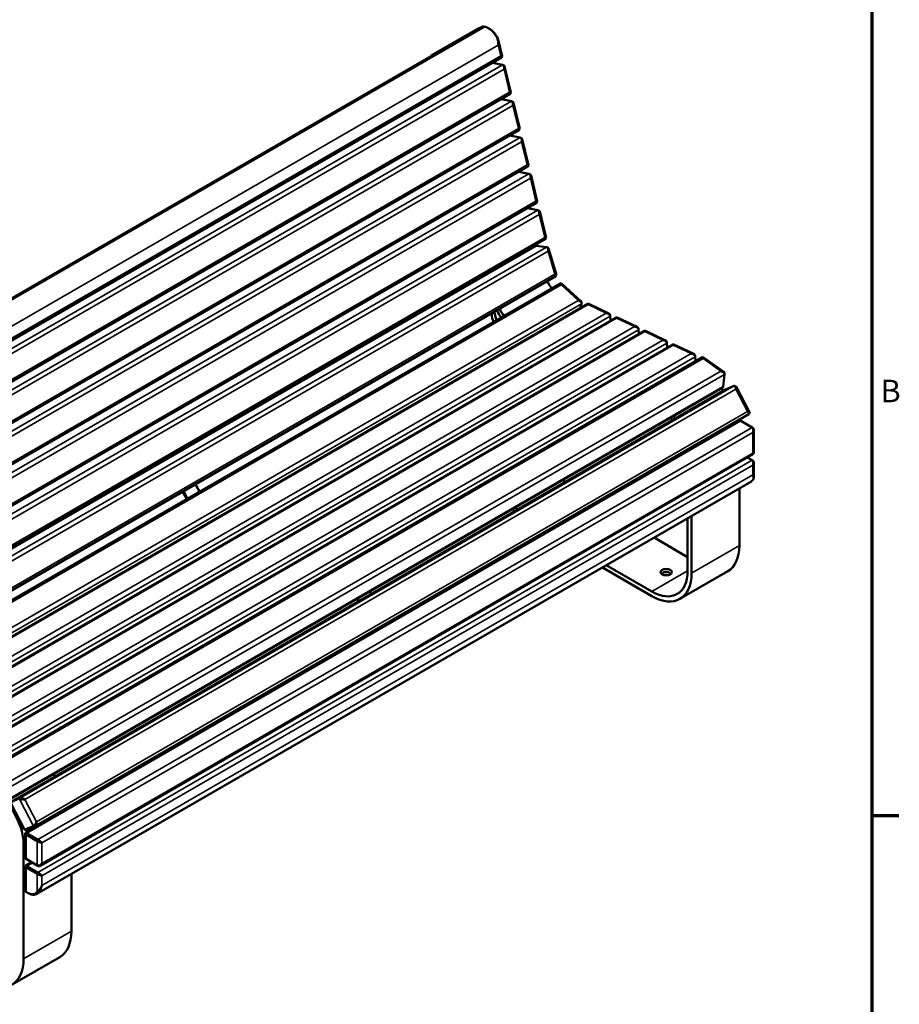
# Model space of a CAD drawing. Units: millimetres. Extents: x 0 to 420, y 0 to 297.
# Drawn here: x 334 to 412, y 57 to 145 of the extents above; entities that cross this region are included whole.
import ezdxf

# ---------------------------------------------------------------- set-up
doc = ezdxf.new("R2010")
doc.units = ezdxf.units.MM
for name, color, linetype, lineweight in [('Rahmen (ISO)', 7, 'Continuous', 70), ('Sichtbar (ISO)', 7, 'Continuous', 50), ('Sichtbar schmal (ISO)', 7, 'Continuous', 35)]:
    doc.layers.add(name, color=color, linetype=linetype, lineweight=lineweight)
doc.styles.add('Notiztext (DIN)', font='isocpeur.ttf')

# ---------------------------------------------------------------- blocks, each defined once
blk = doc.blocks.new('Ränder Vorgaberahmen')
at = {"layer": 'Rahmen (ISO)'}
blk.add_line((410, 74.25), (412.4, 74.25), dxfattribs=at)
at = {"layer": 'Rahmen (ISO)', "flags": 128}
blk.add_lwpolyline([(10, 10), (10, 287), (410, 287), (410, 10), (10, 10)], dxfattribs=at)
at = {"layer": 'Rahmen (ISO)', "insert": (410.773, 110.375), "char_height": 2, "attachment_point": 7, "style": 'Notiztext (DIN)'}
blk.add_mtext('B', dxfattribs=at)
blk = doc.blocks.new('Ränder Vorgaberahmen (2)')
at = {"layer": 'Rahmen (ISO)'}
blk.add_line((410, 74.25), (412.4, 74.25), dxfattribs=at)
at = {"layer": 'Rahmen (ISO)', "flags": 128}
blk.add_lwpolyline([(10, 10), (10, 287), (410, 287), (410, 10), (10, 10)], dxfattribs=at)
at = {"layer": 'Rahmen (ISO)', "insert": (410.773, 110.375), "char_height": 2, "attachment_point": 7, "style": 'Notiztext (DIN)'}
blk.add_mtext('B', dxfattribs=at)

msp = doc.modelspace()

# ---------------------------------------------------------------- linework, layer by layer
at = {"layer": 'Sichtbar (ISO)'}
for p, q in [((375.347, 144.391), (311.88, 107.748)), ((370.808, 141.817), (375.051, 144.267)), ((375.051, 144.267), (375.111, 144.255)), ((375.447, 144.411), (375.581, 144.383)), ((375.909, 144.254), (375.98, 144.213)), ((376.605, 143.552), (376.629, 143.558)), ((376.767, 143.265), (377.13, 141.766)), ((377.08, 141.65), (313.613, 105.007)), ((370.869, 141.805), (370.808, 141.817)), ((370.808, 141.817), (370.818, 141.776)), ((376.261, 141.177), (377.17, 140.993)), ((377.13, 141.766), (377.091, 141.663)), ((377.202, 140.981), (377.294, 140.933)), ((377.351, 140.853), (377.911, 138.539)), ((377.861, 138.423), (314.394, 101.78)), ((377.911, 138.539), (377.873, 138.436)), ((377.042, 137.95), (377.951, 137.766)), ((377.984, 137.754), (378.075, 137.705)), ((378.132, 137.626), (378.692, 135.312)), ((378.642, 135.196), (315.175, 98.553)), ((378.692, 135.312), (378.654, 135.208)), ((377.823, 134.723), (378.732, 134.539)), ((378.765, 134.527), (378.856, 134.478)), ((378.913, 134.399), (379.473, 132.085)), ((379.424, 131.968), (315.956, 95.326)), ((378.604, 131.496), (379.513, 131.312)), ((379.473, 132.085), (379.435, 131.981)), ((379.546, 131.3), (379.637, 131.251)), ((379.694, 131.171), (380.255, 128.858)), ((380.205, 128.741), (316.737, 92.098)), ((380.255, 128.857), (380.216, 128.754)), ((379.386, 128.268), (380.294, 128.085)), ((380.327, 128.073), (380.418, 128.024)), ((380.476, 127.944), (381.036, 125.63)), ((380.986, 125.514), (317.519, 88.871)), ((381.036, 125.63), (380.997, 125.527)), ((380.077, 124.871), (316.6, 88.223)), ((380.042, 124.969), (380.067, 124.866)), ((380.157, 124.891), (381.072, 124.798)), ((381.111, 124.787), (381.206, 124.738)), ((381.256, 124.673), (381.948, 122.336)), ((381.898, 122.211), (318.422, 85.562)), ((375.518, 122.358), (375.543, 122.254)), ((375.824, 122.416), (375.799, 122.52)), ((381.948, 122.335), (381.912, 122.227)), ((382.287, 121.56), (318.824, 84.92)), ((382.301, 121.563), (382.409, 121.547)), ((382.409, 121.547), (384.151, 119.97)), ((384.741, 119.735), (321.344, 83.132)), ((384.189, 119.74), (384.078, 119.352)), ((384.196, 119.872), (384.194, 119.771)), ((384.744, 119.736), (384.827, 119.74)), ((384.834, 119.738), (386.609, 118.893)), ((387.259, 118.535), (323.862, 81.933)), ((376.184, 118.911), (376.254, 118.484)), ((376.254, 118.484), (376.353, 118.134)), ((376.626, 118.292), (376.414, 119.044)), ((386.772, 118.254), (386.738, 118.723)), ((386.738, 118.649), (386.767, 118.251)), ((387.262, 118.536), (387.345, 118.54)), ((387.353, 118.539), (389.127, 117.694)), ((389.777, 117.336), (326.38, 80.733)), ((389.29, 117.054), (389.256, 117.523)), ((389.256, 117.449), (389.285, 117.051)), ((389.781, 117.337), (389.864, 117.341)), ((389.871, 117.339), (391.645, 116.494)), ((392.296, 116.136), (328.899, 79.534)), ((391.774, 116.249), (391.803, 115.852)), ((391.809, 115.855), (391.775, 116.324)), ((392.299, 116.137), (392.382, 116.141)), ((392.389, 116.14), (394.164, 115.295)), ((394.936, 114.993), (331.498, 78.366)), ((394.328, 114.642), (394.293, 115.124)), ((394.293, 115.05), (394.322, 114.638)), ((394.944, 114.995), (395.043, 114.988)), ((395.045, 114.987), (396.833, 113.701)), ((396.905, 113.462), (396.785, 112.398)), ((396.907, 113.57), (396.906, 113.479)), ((396.694, 112.272), (333.256, 75.646)), ((396.987, 112.132), (333.49, 75.472)), ((396.999, 112.138), (397.75, 112.45)), ((397.807, 112.451), (397.916, 112.406)), ((397.938, 112.385), (399.125, 110.104)), ((399.075, 109.932), (335.577, 73.271)), ((399.127, 110.089), (399.105, 109.972)), ((398.169, 109.328), (334.754, 72.715)), ((398.36, 109.337), (399.35, 108.765)), ((399.35, 108.765), (399.421, 108.724)), ((399.509, 108.554), (399.509, 106.486)), ((348.752, 106.904), (348.777, 106.801)), ((399.459, 106.4), (336.044, 69.787)), ((347.632, 106.14), (347.607, 106.243)), ((347.692, 106.292), (347.717, 106.188)), ((398.926, 106.092), (399.35, 105.846)), ((399.508, 106.481), (399.462, 106.403)), ((399.35, 105.846), (399.421, 105.805)), ((399.509, 105.635), (399.509, 104.335)), ((335.754, 67.274), (399.252, 103.935)), ((398.219, 103.339), (398.219, 98.253)), ((385.351, 102.008), (385.421, 101.968)), ((393.623, 100.685), (393.623, 96.008)), ((393.976, 95.803), (393.976, 100.889)), ((380.754, 99.355), (380.825, 99.314)), ((381.178, 99.518), (381.108, 99.559)), ((390.633, 98.959), (393.623, 97.232)), ((386.037, 96.305), (390.441, 93.762)), ((390.441, 94.17), (386.39, 96.509)), ((392.941, 93.515), (397.184, 95.964)), ((333.439, 75.3), (334.626, 73.019)), ((334.252, 75.789), (333.501, 75.478)), ((334.757, 72.953), (334.648, 72.998)), ((335.448, 73.313), (334.697, 73.002)), ((334.705, 72.633), (334.75, 72.711)), ((334.814, 72.954), (335.565, 73.265)), ((335.852, 72.105), (334.862, 72.676)), ((334.704, 72.628), (334.704, 70.56)), ((334.792, 72.554), (335.782, 71.982)), ((334.579, 61.511), (334.579, 71.688)), ((334.754, 69.796), (335.287, 70.104)), ((335.782, 69.818), (334.792, 70.39)), ((334.704, 69.709), (334.704, 67.641)), ((334.705, 69.714), (334.75, 69.792)), ((334.792, 69.635), (335.782, 69.063)), ((335.852, 69.186), (334.862, 69.757)), ((335.852, 69.778), (335.782, 69.818)), ((338.822, 69.046), (338.822, 63.96)), ((334.933, 67.389), (334.792, 67.471)), ((335.913, 67.418), (335.782, 67.454)), ((335.004, 67.348), (334.933, 67.389)), ((333.544, 59.222), (337.787, 61.671))]:
    msp.add_line(p, q, dxfattribs=at)
for centre, major_axis, start_param, end_param in [((384.002, 123.141), (2.75, -4.763), 4.667567, 4.805526), ((379.759, 120.691), (3, -5.196), 4.671304, 4.797745), ((379.759, 120.691), (-2.75, 4.763), 1.525974, 1.663934), ((395.497, 110.002), (1.925, -3.334), 1.860506, 1.933877), ((391.254, 107.553), (1.675, -2.901), 1.905312, 1.991238), ((391.254, 107.553), (-1.925, 3.334), 5.002098, 5.075469), ((395.497, 110.002), (1.925, -3.334), 1.048676, 1.069608), ((391.254, 107.553), (-1.925, 3.334), 4.190269, 4.211201), ((391.254, 107.553), (1.675, -2.901), 0.960446, 0.98582), ((352.713, 105.076), (2.75, -4.763), 4.667567, 4.805526), ((384.148, 106.377), (2.25, -3.897), 4.974922, 5.037035), ((351.652, 104.463), (-2.825, 4.893), 1.527165, 1.661454), ((351.652, 104.463), (2.75, -4.763), 4.667567, 4.805526), ((379.905, 103.928), (-2.25, 3.897), 1.83333, 1.895443), ((379.905, 103.928), (2.5, -4.33), 4.948142, 5.003562), ((394.684, 100.294), (2.5, -4.33), 0, 0.785398), ((390.441, 97.845), (2.25, -3.897), 5.497787, 7.068583), ((390.441, 97.845), (2.5, -4.33), 5.497787, 7.068583), ((391.714, 95.742), (0.325, 0), 5.740156, 9.967807), ((391.714, 95.477), (-0.325, 0), 4.026313, 5.398465), ((364.207, 91.937), (1.925, -3.334), 1.860506, 1.933877), ((363.147, 91.325), (-1.85, 3.204), 5.014206, 5.090918), ((363.147, 91.325), (1.925, -3.334), 1.860506, 1.933877), ((364.207, 91.937), (1.925, -3.334), 1.048676, 1.069608), ((363.147, 91.325), (-1.85, 3.204), 4.166782, 4.188852), ((363.147, 91.325), (1.925, -3.334), 1.048676, 1.069608), ((336.1, 75.709), (1.925, -3.334), 1.860506, 1.933877), ((331.857, 73.26), (-1.925, 3.334), 3.926991, 5.585054), ((336.1, 75.709), (1.925, -3.334), 1.048676, 1.069608), ((335.287, 66.001), (2.5, -4.33), 0, 0.785398), ((331.044, 63.552), (2.5, -4.33), 5.497787, 7.068583)]:
    msp.add_ellipse(centre, major_axis=major_axis, ratio=0.57735, start_param=start_param, end_param=end_param, dxfattribs=at)
msp.add_ellipse((391.714, 95.885), major_axis=(0.5, 0), ratio=0.57735, dxfattribs=at)
for points, knots in [([(375.347, 144.391), (375.353, 144.394), (375.36, 144.398), (375.393, 144.412), (375.421, 144.416), (375.447, 144.411)], [0.5686714, 0.5686714, 0.5686714, 0.5686714, 0.6080601, 0.6080601, 0.7634988, 0.7634988, 0.7634988, 0.7634988]), ([(375.581, 144.383), (375.682, 144.363), (375.788, 144.322), (376.044, 144.179), (376.193, 144.058), (376.43, 143.803), (376.523, 143.682), (376.605, 143.552), (376.605, 143.552), (376.605, 143.552), (376.605, 143.552)], [1.163498, 1.163498, 1.163498, 1.163498, 2.003489, 2.003489, 3.186923, 3.186923, 4.046014, 4.046014, 4.046014, 4.046017, 4.046017, 4.046017, 4.046017]), ([(376.629, 143.558), (376.629, 143.558), (376.629, 143.558), (376.629, 143.558), (376.553, 143.679), (376.466, 143.792), (376.249, 144.025), (376.115, 144.135), (375.98, 144.213)], [-4.046017, -4.046017, -4.046017, -4.046017, -4.046014, -4.046014, -4.046014, -3.186923, -3.186923, -2.04297, -2.04297, -2.04297, -2.04297]), ([(376.605, 143.552), (376.635, 143.505), (376.66, 143.454), (376.707, 143.334), (376.727, 143.264), (376.758, 143.111), (376.769, 143.028), (376.778, 142.877), (376.778, 142.81), (376.776, 142.744)], [4.046017, 4.046017, 4.046017, 4.046017, 4.361225, 4.361225, 4.769864, 4.769864, 5.240469, 5.240469, 5.620808, 5.620808, 5.620808, 5.620808]), ([(376.776, 142.744), (376.787, 142.811), (376.794, 142.879), (376.799, 143.032), (376.795, 143.116), (376.768, 143.271), (376.749, 143.342), (376.696, 143.462), (376.666, 143.512), (376.629, 143.558)], [-5.620808, -5.620808, -5.620808, -5.620808, -5.240469, -5.240469, -4.769864, -4.769864, -4.361225, -4.361225, -4.046017, -4.046017, -4.046017, -4.046017]), ([(377.13, 141.766), (377.13, 141.766), (377.13, 141.766), (377.128, 141.767), (377.11, 141.772), (377.063, 141.783), (377.037, 141.789), (377.006, 141.796)], [-0.4813719, -0.4813719, -0.4813719, -0.4813719, -0.4658454, -0.4658454, -0.2036103, -0.2036103, 0, 0, 0, 0]), ([(377.006, 141.796), (377.031, 141.773), (377.051, 141.751), (377.086, 141.705), (377.096, 141.682), (377.091, 141.659), (377.087, 141.654), (377.08, 141.65)], [0, 0, 0, 0, 0.2036103, 0.2036103, 0.4658454, 0.4658454, 0.5686709, 0.5686709, 0.5686709, 0.5686709]), ([(377.17, 140.993), (377.196, 140.988), (377.22, 140.973), (377.257, 140.934), (377.271, 140.911), (377.301, 140.838), (377.309, 140.783), (377.309, 140.685), (377.305, 140.642), (377.295, 140.6)], [3.5634969, 3.5634969, 3.5634969, 3.5634969, 3.7189593, 3.7189593, 3.8611587, 3.8611587, 4.123386, 4.123386, 4.3269962, 4.3269962, 4.3269962, 4.3269962]), ([(377.295, 140.6), (377.316, 140.636), (377.332, 140.674), (377.356, 140.758), (377.361, 140.805), (377.348, 140.87), (377.339, 140.89), (377.316, 140.917), (377.306, 140.926), (377.294, 140.933)], [-4.3269962, -4.3269962, -4.3269962, -4.3269962, -4.123386, -4.123386, -3.8611587, -3.8611587, -3.7189593, -3.7189593, -3.6313056, -3.6313056, -3.6313056, -3.6313056]), ([(377.911, 138.539), (377.911, 138.539), (377.911, 138.539), (377.909, 138.54), (377.892, 138.545), (377.844, 138.556), (377.818, 138.562), (377.787, 138.569)], [-0.4813719, -0.4813719, -0.4813719, -0.4813719, -0.4658454, -0.4658454, -0.2036103, -0.2036103, 0, 0, 0, 0]), ([(377.787, 138.569), (377.812, 138.546), (377.832, 138.524), (377.867, 138.478), (377.878, 138.455), (377.872, 138.432), (377.868, 138.427), (377.861, 138.423)], [0, 0, 0, 0, 0.2036103, 0.2036103, 0.4658454, 0.4658454, 0.5686709, 0.5686709, 0.5686709, 0.5686709]), ([(377.951, 137.766), (377.977, 137.761), (378.001, 137.746), (378.038, 137.707), (378.052, 137.684), (378.082, 137.61), (378.09, 137.556), (378.09, 137.458), (378.086, 137.415), (378.077, 137.373)], [3.5634969, 3.5634969, 3.5634969, 3.5634969, 3.7189593, 3.7189593, 3.8611587, 3.8611587, 4.123386, 4.123386, 4.3269962, 4.3269962, 4.3269962, 4.3269962]), ([(378.077, 137.373), (378.097, 137.409), (378.113, 137.446), (378.137, 137.531), (378.142, 137.578), (378.129, 137.642), (378.12, 137.663), (378.098, 137.69), (378.087, 137.699), (378.075, 137.705)], [-4.3269962, -4.3269962, -4.3269962, -4.3269962, -4.123386, -4.123386, -3.8611587, -3.8611587, -3.7189593, -3.7189593, -3.6313056, -3.6313056, -3.6313056, -3.6313056]), ([(378.692, 135.312), (378.692, 135.312), (378.692, 135.312), (378.69, 135.313), (378.673, 135.317), (378.625, 135.329), (378.599, 135.335), (378.568, 135.342)], [-0.4813719, -0.4813719, -0.4813719, -0.4813719, -0.4658454, -0.4658454, -0.2036103, -0.2036103, 0, 0, 0, 0]), ([(378.568, 135.342), (378.593, 135.319), (378.614, 135.297), (378.648, 135.251), (378.659, 135.228), (378.653, 135.205), (378.649, 135.199), (378.642, 135.196)], [0, 0, 0, 0, 0.2036103, 0.2036103, 0.4658454, 0.4658454, 0.5686709, 0.5686709, 0.5686709, 0.5686709]), ([(378.732, 134.539), (378.758, 134.534), (378.782, 134.519), (378.819, 134.48), (378.833, 134.456), (378.863, 134.383), (378.871, 134.329), (378.872, 134.231), (378.867, 134.188), (378.858, 134.146)], [3.5634969, 3.5634969, 3.5634969, 3.5634969, 3.7189593, 3.7189593, 3.8611587, 3.8611587, 4.123386, 4.123386, 4.3269962, 4.3269962, 4.3269962, 4.3269962]), ([(378.858, 134.146), (378.878, 134.182), (378.894, 134.219), (378.918, 134.304), (378.923, 134.351), (378.91, 134.415), (378.901, 134.436), (378.879, 134.463), (378.868, 134.472), (378.856, 134.478)], [-4.3269962, -4.3269962, -4.3269962, -4.3269962, -4.123386, -4.123386, -3.8611587, -3.8611587, -3.7189593, -3.7189593, -3.6313056, -3.6313056, -3.6313056, -3.6313056]), ([(379.473, 132.085), (379.473, 132.085), (379.473, 132.085), (379.472, 132.086), (379.454, 132.09), (379.407, 132.102), (379.38, 132.108), (379.349, 132.115)], [-0.4813719, -0.4813719, -0.4813719, -0.4813719, -0.4658454, -0.4658454, -0.2036103, -0.2036103, 0, 0, 0, 0]), ([(379.349, 132.115), (379.374, 132.092), (379.395, 132.07), (379.429, 132.024), (379.44, 132.001), (379.434, 131.978), (379.43, 131.972), (379.424, 131.968)], [0, 0, 0, 0, 0.2036103, 0.2036103, 0.4658454, 0.4658454, 0.5686709, 0.5686709, 0.5686709, 0.5686709]), ([(379.513, 131.312), (379.539, 131.307), (379.563, 131.292), (379.6, 131.253), (379.614, 131.229), (379.644, 131.156), (379.653, 131.102), (379.653, 131.004), (379.648, 130.961), (379.639, 130.919)], [3.5634969, 3.5634969, 3.5634969, 3.5634969, 3.7189593, 3.7189593, 3.8611587, 3.8611587, 4.123386, 4.123386, 4.3269962, 4.3269962, 4.3269962, 4.3269962]), ([(379.639, 130.919), (379.659, 130.955), (379.675, 130.992), (379.699, 131.077), (379.704, 131.124), (379.691, 131.188), (379.682, 131.209), (379.66, 131.236), (379.649, 131.245), (379.637, 131.251)], [-4.3269962, -4.3269962, -4.3269962, -4.3269962, -4.123386, -4.123386, -3.8611587, -3.8611587, -3.7189593, -3.7189593, -3.6313056, -3.6313056, -3.6313056, -3.6313056]), ([(380.255, 128.857), (380.255, 128.858), (380.255, 128.858), (380.253, 128.859), (380.235, 128.863), (380.188, 128.874), (380.161, 128.881), (380.131, 128.888)], [-0.4813719, -0.4813719, -0.4813719, -0.4813719, -0.4658454, -0.4658454, -0.2036103, -0.2036103, 0, 0, 0, 0]), ([(380.131, 128.888), (380.155, 128.865), (380.176, 128.843), (380.21, 128.797), (380.221, 128.774), (380.215, 128.751), (380.211, 128.745), (380.205, 128.741)], [0, 0, 0, 0, 0.2036103, 0.2036103, 0.4658454, 0.4658454, 0.5686709, 0.5686709, 0.5686709, 0.5686709]), ([(380.294, 128.085), (380.32, 128.079), (380.344, 128.065), (380.381, 128.026), (380.395, 128.002), (380.425, 127.929), (380.434, 127.875), (380.434, 127.777), (380.429, 127.734), (380.42, 127.692)], [3.5634969, 3.5634969, 3.5634969, 3.5634969, 3.7189593, 3.7189593, 3.8611587, 3.8611587, 4.123386, 4.123386, 4.3269962, 4.3269962, 4.3269962, 4.3269962]), ([(380.42, 127.692), (380.44, 127.728), (380.456, 127.765), (380.48, 127.85), (380.486, 127.897), (380.472, 127.961), (380.463, 127.982), (380.441, 128.009), (380.43, 128.018), (380.418, 128.024)], [-4.3269962, -4.3269962, -4.3269962, -4.3269962, -4.123386, -4.123386, -3.8611587, -3.8611587, -3.7189593, -3.7189593, -3.6313056, -3.6313056, -3.6313056, -3.6313056]), ([(381.036, 125.63), (381.036, 125.63), (381.036, 125.63), (381.034, 125.632), (381.016, 125.636), (380.969, 125.647), (380.942, 125.653), (380.912, 125.66)], [-0.4813719, -0.4813719, -0.4813719, -0.4813719, -0.4658454, -0.4658454, -0.2036103, -0.2036103, 0, 0, 0, 0]), ([(380.912, 125.66), (380.937, 125.638), (380.957, 125.616), (380.992, 125.57), (381.002, 125.547), (380.997, 125.523), (380.993, 125.518), (380.986, 125.514)], [0, 0, 0, 0, 0.2036103, 0.2036103, 0.4658454, 0.4658454, 0.5686709, 0.5686709, 0.5686709, 0.5686709]), ([(380.077, 124.871), (380.078, 124.872), (380.078, 124.873), (380.104, 124.887), (380.131, 124.894), (380.157, 124.891)], [0.6019978, 0.6019978, 0.6019978, 0.6019978, 0.6080369, 0.6080369, 0.7634993, 0.7634993, 0.7634993, 0.7634993]), ([(381.072, 124.798), (381.097, 124.796), (381.121, 124.784), (381.158, 124.749), (381.172, 124.727), (381.204, 124.658), (381.214, 124.605), (381.218, 124.509), (381.215, 124.466), (381.207, 124.424)], [3.5634969, 3.5634969, 3.5634969, 3.5634969, 3.7189593, 3.7189593, 3.8611587, 3.8611587, 4.123386, 4.123386, 4.3269962, 4.3269962, 4.3269962, 4.3269962]), ([(381.207, 124.424), (381.226, 124.46), (381.241, 124.497), (381.263, 124.58), (381.267, 124.626), (381.253, 124.685), (381.245, 124.704), (381.224, 124.726), (381.216, 124.733), (381.206, 124.737)], [-4.3269962, -4.3269962, -4.3269962, -4.3269962, -4.123386, -4.123386, -3.8611587, -3.8611587, -3.7189593, -3.7189593, -3.6467614, -3.6467614, -3.6467614, -3.6467614]), ([(381.948, 122.335), (381.948, 122.335), (381.948, 122.336), (381.944, 122.341), (381.924, 122.347), (381.873, 122.361), (381.846, 122.368), (381.814, 122.375)], [-0.5031127, -0.5031127, -0.5031127, -0.5031127, -0.4658454, -0.4658454, -0.2036103, -0.2036103, 0, 0, 0, 0]), ([(381.814, 122.375), (381.84, 122.352), (381.863, 122.33), (381.902, 122.281), (381.915, 122.255), (381.913, 122.225), (381.908, 122.216), (381.898, 122.211)], [0, 0, 0, 0, 0.2036103, 0.2036103, 0.4658454, 0.4658454, 0.6019978, 0.6019978, 0.6019978, 0.6019978]), ([(382.287, 121.56), (382.292, 121.563), (382.297, 121.563), (382.318, 121.56), (382.332, 121.54), (382.355, 121.49), (382.363, 121.463), (382.371, 121.431)], [3.7748665, 3.7748665, 3.7748665, 3.7748665, 3.8611587, 3.8611587, 4.123386, 4.123386, 4.3269962, 4.3269962, 4.3269962, 4.3269962]), ([(382.371, 121.431), (382.38, 121.46), (382.388, 121.485), (382.402, 121.53), (382.408, 121.546), (382.409, 121.547), (382.409, 121.547), (382.409, 121.547)], [-4.3269962, -4.3269962, -4.3269962, -4.3269962, -4.123386, -4.123386, -3.8611587, -3.8611587, -3.8536191, -3.8536191, -3.8536191, -3.8536191]), ([(384.196, 119.872), (384.197, 119.888), (384.194, 119.903), (384.18, 119.938), (384.166, 119.957), (384.115, 120.001), (384.07, 120.02), (383.984, 120.041), (383.943, 120.045), (383.901, 120.045)], [-0.7032845, -0.7032845, -0.7032845, -0.7032845, -0.6080369, -0.6080369, -0.4658454, -0.4658454, -0.2036103, -0.2036103, 0, 0, 0, 0]), ([(383.901, 120.045), (383.943, 120.033), (383.983, 120.016), (384.069, 119.968), (384.113, 119.934), (384.163, 119.871), (384.178, 119.847), (384.195, 119.795), (384.196, 119.766), (384.189, 119.74)], [0, 0, 0, 0, 0.2036103, 0.2036103, 0.4658454, 0.4658454, 0.6080369, 0.6080369, 0.7634993, 0.7634993, 0.7634993, 0.7634993]), ([(384.741, 119.735), (384.746, 119.738), (384.752, 119.734), (384.765, 119.715), (384.773, 119.699), (384.782, 119.677)], [3.9473627, 3.9473627, 3.9473627, 3.9473627, 4.123386, 4.123386, 4.3269962, 4.3269962, 4.3269962, 4.3269962]), ([(384.782, 119.677), (384.79, 119.7), (384.799, 119.717), (384.817, 119.738), (384.826, 119.743), (384.834, 119.738)], [-4.3269962, -4.3269962, -4.3269962, -4.3269962, -4.123386, -4.123386, -3.9275197, -3.9275197, -3.9275197, -3.9275197]), ([(386.738, 118.723), (386.736, 118.756), (386.724, 118.787), (386.689, 118.837), (386.668, 118.857), (386.6, 118.903), (386.547, 118.919), (386.452, 118.93), (386.409, 118.929), (386.366, 118.922)], [-0.7634993, -0.7634993, -0.7634993, -0.7634993, -0.6080369, -0.6080369, -0.4658454, -0.4658454, -0.2036103, -0.2036103, 0, 0, 0, 0]), ([(386.366, 118.922), (386.409, 118.92), (386.452, 118.912), (386.547, 118.881), (386.599, 118.855), (386.668, 118.796), (386.689, 118.771), (386.724, 118.715), (386.735, 118.682), (386.738, 118.649)], [0, 0, 0, 0, 0.2036103, 0.2036103, 0.4658454, 0.4658454, 0.6080369, 0.6080369, 0.7634993, 0.7634993, 0.7634993, 0.7634993]), ([(387.259, 118.535), (387.264, 118.538), (387.27, 118.534), (387.283, 118.516), (387.291, 118.5), (387.3, 118.478)], [3.9473627, 3.9473627, 3.9473627, 3.9473627, 4.123386, 4.123386, 4.3269962, 4.3269962, 4.3269962, 4.3269962]), ([(387.3, 118.478), (387.308, 118.5), (387.317, 118.518), (387.335, 118.539), (387.344, 118.543), (387.353, 118.539)], [-4.3269962, -4.3269962, -4.3269962, -4.3269962, -4.123386, -4.123386, -3.9275197, -3.9275197, -3.9275197, -3.9275197]), ([(389.256, 117.523), (389.254, 117.556), (389.242, 117.588), (389.208, 117.638), (389.186, 117.658), (389.118, 117.703), (389.065, 117.719), (388.97, 117.731), (388.927, 117.729), (388.885, 117.723)], [-0.7634993, -0.7634993, -0.7634993, -0.7634993, -0.6080369, -0.6080369, -0.4658454, -0.4658454, -0.2036103, -0.2036103, 0, 0, 0, 0]), ([(388.885, 117.723), (388.927, 117.72), (388.97, 117.713), (389.065, 117.682), (389.118, 117.655), (389.186, 117.596), (389.207, 117.572), (389.242, 117.515), (389.254, 117.482), (389.256, 117.449)], [0, 0, 0, 0, 0.2036103, 0.2036103, 0.4658454, 0.4658454, 0.6080369, 0.6080369, 0.7634993, 0.7634993, 0.7634993, 0.7634993]), ([(389.777, 117.336), (389.782, 117.339), (389.788, 117.335), (389.802, 117.316), (389.81, 117.3), (389.818, 117.278)], [3.9473627, 3.9473627, 3.9473627, 3.9473627, 4.123386, 4.123386, 4.3269962, 4.3269962, 4.3269962, 4.3269962]), ([(389.818, 117.278), (389.827, 117.301), (389.836, 117.318), (389.853, 117.339), (389.862, 117.344), (389.871, 117.339)], [-4.3269962, -4.3269962, -4.3269962, -4.3269962, -4.123386, -4.123386, -3.9275197, -3.9275197, -3.9275197, -3.9275197]), ([(391.775, 116.324), (391.772, 116.357), (391.76, 116.388), (391.726, 116.438), (391.704, 116.458), (391.636, 116.504), (391.584, 116.52), (391.488, 116.531), (391.445, 116.53), (391.403, 116.523)], [-0.7634993, -0.7634993, -0.7634993, -0.7634993, -0.6080369, -0.6080369, -0.4658454, -0.4658454, -0.2036103, -0.2036103, 0, 0, 0, 0]), ([(391.403, 116.523), (391.445, 116.521), (391.488, 116.513), (391.584, 116.482), (391.636, 116.455), (391.704, 116.397), (391.726, 116.372), (391.76, 116.316), (391.772, 116.283), (391.774, 116.249)], [0, 0, 0, 0, 0.2036103, 0.2036103, 0.4658454, 0.4658454, 0.6080369, 0.6080369, 0.7634993, 0.7634993, 0.7634993, 0.7634993]), ([(392.296, 116.136), (392.301, 116.139), (392.306, 116.135), (392.32, 116.117), (392.328, 116.1), (392.336, 116.079)], [3.9473627, 3.9473627, 3.9473627, 3.9473627, 4.123386, 4.123386, 4.3269962, 4.3269962, 4.3269962, 4.3269962]), ([(392.336, 116.079), (392.345, 116.101), (392.354, 116.119), (392.372, 116.14), (392.381, 116.144), (392.389, 116.14)], [-4.3269962, -4.3269962, -4.3269962, -4.3269962, -4.123386, -4.123386, -3.9275197, -3.9275197, -3.9275197, -3.9275197]), ([(394.293, 115.124), (394.29, 115.157), (394.279, 115.189), (394.244, 115.239), (394.223, 115.259), (394.154, 115.304), (394.102, 115.32), (394.006, 115.331), (393.964, 115.33), (393.921, 115.324)], [-0.7634993, -0.7634993, -0.7634993, -0.7634993, -0.6080369, -0.6080369, -0.4658454, -0.4658454, -0.2036103, -0.2036103, 0, 0, 0, 0]), ([(393.921, 115.324), (393.964, 115.321), (394.006, 115.314), (394.102, 115.283), (394.154, 115.256), (394.223, 115.197), (394.244, 115.173), (394.278, 115.116), (394.29, 115.083), (394.293, 115.05)], [0, 0, 0, 0, 0.2036103, 0.2036103, 0.4658454, 0.4658454, 0.6080369, 0.6080369, 0.7634993, 0.7634993, 0.7634993, 0.7634993]), ([(394.936, 114.993), (394.937, 114.993), (394.937, 114.993), (394.95, 114.998), (394.962, 114.986), (394.983, 114.948), (394.992, 114.925), (395, 114.897)], [3.8453174, 3.8453174, 3.8453174, 3.8453174, 3.8611587, 3.8611587, 4.123386, 4.123386, 4.3269962, 4.3269962, 4.3269962, 4.3269962]), ([(395, 114.897), (395.009, 114.923), (395.017, 114.945), (395.033, 114.98), (395.04, 114.991), (395.045, 114.987)], [-4.3269962, -4.3269962, -4.3269962, -4.3269962, -4.123386, -4.123386, -3.8777479, -3.8777479, -3.8777479, -3.8777479]), ([(396.907, 113.57), (396.907, 113.594), (396.901, 113.617), (396.879, 113.66), (396.861, 113.679), (396.803, 113.725), (396.754, 113.743), (396.663, 113.761), (396.622, 113.763), (396.579, 113.76)], [-0.7356273, -0.7356273, -0.7356273, -0.7356273, -0.6080369, -0.6080369, -0.4658454, -0.4658454, -0.2036103, -0.2036103, 0, 0, 0, 0]), ([(396.579, 113.76), (396.622, 113.752), (396.663, 113.739), (396.754, 113.697), (396.802, 113.666), (396.861, 113.603), (396.878, 113.579), (396.903, 113.523), (396.909, 113.492), (396.905, 113.462)], [0, 0, 0, 0, 0.2036103, 0.2036103, 0.4658454, 0.4658454, 0.6080369, 0.6080369, 0.7634993, 0.7634993, 0.7634993, 0.7634993]), ([(396.785, 112.398), (396.781, 112.368), (396.769, 112.341), (396.734, 112.3), (396.715, 112.284), (396.694, 112.272)], [3.5634969, 3.5634969, 3.5634969, 3.5634969, 3.7189593, 3.7189593, 3.8453174, 3.8453174, 3.8453174, 3.8453174]), ([(397.75, 112.45), (397.771, 112.458), (397.792, 112.458), (397.826, 112.442), (397.841, 112.429), (397.875, 112.38), (397.89, 112.336), (397.905, 112.251), (397.908, 112.211), (397.908, 112.169)], [3.5634969, 3.5634969, 3.5634969, 3.5634969, 3.7189593, 3.7189593, 3.8611587, 3.8611587, 4.123386, 4.123386, 4.3269962, 4.3269962, 4.3269962, 4.3269962]), ([(397.908, 112.169), (397.922, 112.205), (397.933, 112.239), (397.949, 112.312), (397.951, 112.349), (397.938, 112.389), (397.93, 112.4), (397.918, 112.405), (397.917, 112.406), (397.916, 112.406)], [-4.3269962, -4.3269962, -4.3269962, -4.3269962, -4.123386, -4.123386, -3.8611587, -3.8611587, -3.7189593, -3.7189593, -3.711663, -3.711663, -3.711663, -3.711663]), ([(399.127, 110.089), (399.129, 110.097), (399.126, 110.104), (399.107, 110.127), (399.079, 110.141), (399.014, 110.162), (398.981, 110.17), (398.944, 110.177)], [-0.5821983, -0.5821983, -0.5821983, -0.5821983, -0.4658454, -0.4658454, -0.2036103, -0.2036103, 0, 0, 0, 0]), ([(398.944, 110.177), (398.978, 110.155), (399.008, 110.131), (399.066, 110.076), (399.091, 110.043), (399.107, 109.995), (399.108, 109.978), (399.098, 109.951), (399.089, 109.94), (399.075, 109.932)], [0, 0, 0, 0, 0.2036103, 0.2036103, 0.4658454, 0.4658454, 0.6080369, 0.6080369, 0.7331399, 0.7331399, 0.7331399, 0.7331399]), ([(398.169, 109.328), (398.176, 109.332), (398.184, 109.336), (398.217, 109.351), (398.244, 109.358), (398.302, 109.36), (398.333, 109.353), (398.36, 109.337)], [0.4229701, 0.4229701, 0.4229701, 0.4229701, 0.4658453, 0.4658453, 0.6080369, 0.6080369, 0.7634993, 0.7634993, 0.7634993, 0.7634993]), ([(399.35, 108.765), (399.378, 108.749), (399.401, 108.725), (399.435, 108.67), (399.446, 108.641), (399.467, 108.555), (399.467, 108.496), (399.451, 108.397), (399.438, 108.355), (399.421, 108.316)], [3.5634969, 3.5634969, 3.5634969, 3.5634969, 3.7189593, 3.7189593, 3.8611587, 3.8611587, 4.123386, 4.123386, 4.3269962, 4.3269962, 4.3269962, 4.3269962]), ([(399.421, 108.316), (399.447, 108.351), (399.468, 108.387), (399.502, 108.476), (399.513, 108.528), (399.505, 108.607), (399.498, 108.634), (399.47, 108.685), (399.449, 108.709), (399.421, 108.724)], [-4.3269962, -4.3269962, -4.3269962, -4.3269962, -4.123386, -4.123386, -3.8611587, -3.8611587, -3.7189593, -3.7189593, -3.5634969, -3.5634969, -3.5634969, -3.5634969]), ([(399.509, 106.486), (399.509, 106.477), (399.499, 106.473), (399.468, 106.472), (399.447, 106.474), (399.421, 106.479)], [-0.4229701, -0.4229701, -0.4229701, -0.4229701, -0.2036103, -0.2036103, 0, 0, 0, 0]), ([(399.421, 106.479), (399.438, 106.459), (399.451, 106.442), (399.465, 106.414), (399.467, 106.404), (399.459, 106.399)], [0, 0, 0, 0, 0.2036103, 0.2036103, 0.4229701, 0.4229701, 0.4229701, 0.4229701]), ([(399.35, 105.846), (399.378, 105.83), (399.401, 105.806), (399.435, 105.751), (399.446, 105.722), (399.467, 105.636), (399.467, 105.577), (399.451, 105.478), (399.438, 105.436), (399.421, 105.397)], [3.5634969, 3.5634969, 3.5634969, 3.5634969, 3.7189593, 3.7189593, 3.8611587, 3.8611587, 4.123386, 4.123386, 4.3269962, 4.3269962, 4.3269962, 4.3269962]), ([(399.421, 105.397), (399.447, 105.432), (399.468, 105.468), (399.502, 105.557), (399.513, 105.609), (399.505, 105.688), (399.498, 105.715), (399.47, 105.766), (399.449, 105.79), (399.421, 105.805)], [-4.3269962, -4.3269962, -4.3269962, -4.3269962, -4.123386, -4.123386, -3.8611587, -3.8611587, -3.7189593, -3.7189593, -3.5634969, -3.5634969, -3.5634969, -3.5634969]), ([(399.421, 104.54), (399.45, 104.463), (399.469, 104.391), (399.479, 104.28), (399.477, 104.239), (399.458, 104.158), (399.441, 104.118), (399.411, 104.078)], [0, 0, 0, 0, 0.687936, 0.687936, 1.120509, 1.120509, 1.574791, 1.574791, 1.574791, 1.574791]), ([(399.5, 104.287), (399.511, 104.314), (399.511, 104.342), (399.494, 104.422), (399.464, 104.477), (399.421, 104.54)], [-1.102075, -1.102075, -1.102075, -1.102075, -0.687936, -0.687936, 0, 0, 0, 0]), ([(334.227, 75.66), (334.248, 75.668), (334.277, 75.675), (334.338, 75.685), (334.369, 75.688), (334.46, 75.693), (334.519, 75.691), (334.616, 75.683), (334.656, 75.678), (334.693, 75.672)], [-0.7634993, -0.7634993, -0.7634993, -0.7634993, -0.6080369, -0.6080369, -0.4664672, -0.4664672, -0.2036163, -0.2036163, 0, 0, 0, 0]), ([(334.693, 75.672), (334.659, 75.694), (334.622, 75.714), (334.531, 75.756), (334.476, 75.777), (334.39, 75.796), (334.36, 75.8), (334.301, 75.801), (334.273, 75.798), (334.252, 75.789)], [0, 0, 0, 0, 0.2036163, 0.2036163, 0.4664672, 0.4664672, 0.6080369, 0.6080369, 0.7634993, 0.7634993, 0.7634993, 0.7634993]), ([(335.729, 73.679), (335.715, 73.643), (335.697, 73.606), (335.649, 73.52), (335.616, 73.47), (335.559, 73.401), (335.538, 73.379), (335.493, 73.338), (335.469, 73.322), (335.448, 73.313)], [-4.3269962, -4.3269962, -4.3269962, -4.3269962, -4.123386, -4.123386, -3.8611587, -3.8611587, -3.7189593, -3.7189593, -3.5634969, -3.5634969, -3.5634969, -3.5634969]), ([(335.565, 73.265), (335.586, 73.274), (335.607, 73.292), (335.642, 73.336), (335.656, 73.362), (335.692, 73.44), (335.708, 73.496), (335.725, 73.595), (335.729, 73.638), (335.729, 73.679)], [3.5634969, 3.5634969, 3.5634969, 3.5634969, 3.7189593, 3.7189593, 3.8611587, 3.8611587, 4.123386, 4.123386, 4.3269962, 4.3269962, 4.3269962, 4.3269962]), ([(334.697, 73.002), (334.676, 72.993), (334.659, 72.993), (334.637, 73.003), (334.631, 73.01), (334.626, 73.019)], [-0.7634993, -0.7634993, -0.7634993, -0.7634993, -0.6080369, -0.6080369, -0.5031347, -0.5031347, -0.5031347, -0.5031347]), ([(334.862, 72.676), (334.835, 72.692), (334.811, 72.703), (334.778, 72.716), (334.766, 72.718), (334.755, 72.716), (334.752, 72.714), (334.75, 72.712)], [3.5634969, 3.5634969, 3.5634969, 3.5634969, 3.7189593, 3.7189593, 3.8611587, 3.8611587, 3.9490721, 3.9490721, 3.9490721, 3.9490721]), ([(334.705, 72.633), (334.703, 72.63), (334.703, 72.627), (334.708, 72.616), (334.715, 72.607), (334.742, 72.584), (334.764, 72.57), (334.792, 72.554)], [-3.9490721, -3.9490721, -3.9490721, -3.9490721, -3.8611587, -3.8611587, -3.7189593, -3.7189593, -3.5634969, -3.5634969, -3.5634969, -3.5634969]), ([(335.782, 71.982), (335.809, 71.966), (335.842, 71.949), (335.906, 71.919), (335.937, 71.906), (336.022, 71.872), (336.072, 71.854), (336.15, 71.831), (336.18, 71.824), (336.206, 71.819)], [-0.7634993, -0.7634993, -0.7634993, -0.7634993, -0.6080369, -0.6080369, -0.4664672, -0.4664672, -0.2036163, -0.2036163, 0, 0, 0, 0]), ([(336.206, 71.819), (336.189, 71.838), (336.167, 71.861), (336.108, 71.916), (336.068, 71.952), (335.996, 72.008), (335.969, 72.028), (335.911, 72.069), (335.88, 72.089), (335.852, 72.105)], [0, 0, 0, 0, 0.2036163, 0.2036163, 0.4664672, 0.4664672, 0.6080369, 0.6080369, 0.7634993, 0.7634993, 0.7634993, 0.7634993]), ([(334.792, 70.39), (334.764, 70.406), (334.742, 70.429), (334.715, 70.48), (334.708, 70.507), (334.704, 70.543), (334.704, 70.552), (334.704, 70.56)], [-0.7634993, -0.7634993, -0.7634993, -0.7634993, -0.6080369, -0.6080369, -0.4664705, -0.4664705, -0.4229701, -0.4229701, -0.4229701, -0.4229701]), ([(334.705, 69.714), (334.703, 69.711), (334.703, 69.708), (334.708, 69.697), (334.715, 69.688), (334.742, 69.665), (334.764, 69.651), (334.792, 69.635)], [-3.9490721, -3.9490721, -3.9490721, -3.9490721, -3.8611587, -3.8611587, -3.7189593, -3.7189593, -3.5634969, -3.5634969, -3.5634969, -3.5634969]), ([(334.862, 69.757), (334.835, 69.773), (334.811, 69.784), (334.778, 69.797), (334.766, 69.799), (334.755, 69.797), (334.752, 69.795), (334.75, 69.793)], [3.5634969, 3.5634969, 3.5634969, 3.5634969, 3.7189593, 3.7189593, 3.8611587, 3.8611587, 3.9490721, 3.9490721, 3.9490721, 3.9490721]), ([(336.206, 69.982), (336.18, 69.947), (336.15, 69.916), (336.073, 69.852), (336.022, 69.823), (335.937, 69.797), (335.906, 69.792), (335.842, 69.794), (335.809, 69.803), (335.782, 69.818)], [-4.3269962, -4.3269962, -4.3269962, -4.3269962, -4.123386, -4.123386, -3.8611587, -3.8611587, -3.7189593, -3.7189593, -3.5634969, -3.5634969, -3.5634969, -3.5634969]), ([(335.852, 69.778), (335.88, 69.762), (335.911, 69.755), (335.969, 69.756), (335.996, 69.764), (336.068, 69.796), (336.108, 69.832), (336.167, 69.906), (336.189, 69.942), (336.206, 69.982)], [3.5634969, 3.5634969, 3.5634969, 3.5634969, 3.7189593, 3.7189593, 3.8611587, 3.8611587, 4.123386, 4.123386, 4.3269962, 4.3269962, 4.3269962, 4.3269962]), ([(336.206, 68.9), (336.189, 68.919), (336.167, 68.942), (336.108, 68.997), (336.068, 69.032), (335.996, 69.089), (335.969, 69.109), (335.911, 69.15), (335.88, 69.17), (335.852, 69.186)], [0, 0, 0, 0, 0.2036103, 0.2036103, 0.4658454, 0.4658454, 0.6080369, 0.6080369, 0.7634993, 0.7634993, 0.7634993, 0.7634993]), ([(335.782, 69.063), (335.809, 69.047), (335.842, 69.03), (335.906, 69), (335.937, 68.987), (336.022, 68.953), (336.073, 68.935), (336.15, 68.912), (336.18, 68.905), (336.206, 68.9)], [-0.7634993, -0.7634993, -0.7634993, -0.7634993, -0.6080369, -0.6080369, -0.4658454, -0.4658454, -0.2036103, -0.2036103, 0, 0, 0, 0]), ([(334.792, 67.471), (334.764, 67.487), (334.742, 67.51), (334.715, 67.561), (334.708, 67.588), (334.704, 67.624), (334.704, 67.633), (334.704, 67.641)], [-0.7634988, -0.7634988, -0.7634988, -0.7634988, -0.6080601, -0.6080601, -0.4658774, -0.4658774, -0.4229701, -0.4229701, -0.4229701, -0.4229701]), ([(335.782, 67.454), (335.782, 67.454), (335.782, 67.454), (335.782, 67.454), (335.729, 67.384), (335.664, 67.331), (335.483, 67.251), (335.359, 67.242), (335.131, 67.292), (335.032, 67.332), (334.933, 67.389)], [-4.046017, -4.046017, -4.046017, -4.046017, -4.046014, -4.046014, -4.046014, -3.186923, -3.186923, -2.003489, -2.003489, -1.163498, -1.163498, -1.163498, -1.163498]), ([(335.004, 67.348), (335.11, 67.287), (335.216, 67.245), (335.46, 67.191), (335.593, 67.2), (335.787, 67.286), (335.857, 67.342), (335.913, 67.418), (335.913, 67.418), (335.913, 67.418), (335.913, 67.418)], [1.163498, 1.163498, 1.163498, 1.163498, 2.003489, 2.003489, 3.186923, 3.186923, 4.046014, 4.046014, 4.046014, 4.046017, 4.046017, 4.046017, 4.046017]), ([(336.206, 68.043), (336.182, 67.98), (336.154, 67.921), (336.085, 67.793), (336.042, 67.728), (335.957, 67.617), (335.915, 67.57), (335.842, 67.5), (335.81, 67.474), (335.782, 67.454)], [-5.620808, -5.620808, -5.620808, -5.620808, -5.240469, -5.240469, -4.769864, -4.769864, -4.361225, -4.361225, -4.046017, -4.046017, -4.046017, -4.046017]), ([(335.913, 67.418), (335.933, 67.445), (335.956, 67.477), (336.007, 67.558), (336.036, 67.609), (336.095, 67.727), (336.124, 67.794), (336.171, 67.922), (336.19, 67.981), (336.206, 68.043)], [4.046017, 4.046017, 4.046017, 4.046017, 4.361225, 4.361225, 4.769864, 4.769864, 5.240469, 5.240469, 5.620808, 5.620808, 5.620808, 5.620808])]:
    msp.add_open_spline(points, degree=3, knots=knots, dxfattribs=at)
for points in [[(396.987, 112.132), (396.991, 112.135), (396.995, 112.137), (396.999, 112.138)], [(399.5, 104.287), (399.486, 104.25), (399.473, 104.212), (399.461, 104.174)], [(399.411, 104.078), (399.367, 104.018), (399.313, 103.97), (399.252, 103.935)], [(334.757, 72.953), (334.774, 72.946), (334.794, 72.946), (334.814, 72.954)]]:
    msp.add_open_spline(points, degree=3, dxfattribs=at)
at = {"layer": 'Sichtbar schmal (ISO)'}
for p, q in [((375.447, 144.411), (311.949, 107.75)), ((375.581, 144.383), (312.083, 107.723)), ((376.776, 142.744), (313.561, 106.246)), ((376.776, 142.744), (377.006, 141.796)), ((377.17, 140.993), (313.671, 104.333)), ((377.006, 141.796), (313.791, 105.299)), ((377.295, 140.6), (314.08, 104.103)), ((377.295, 140.6), (377.787, 138.569)), ((377.787, 138.569), (314.572, 102.072)), ((377.951, 137.766), (314.452, 101.105)), ((378.077, 137.373), (314.861, 100.875)), ((378.077, 137.373), (378.568, 135.342)), ((378.568, 135.342), (315.353, 98.844)), ((378.732, 134.539), (315.234, 97.878)), ((378.858, 134.146), (315.642, 97.648)), ((378.858, 134.146), (379.349, 132.115)), ((379.349, 132.115), (316.134, 95.617)), ((379.513, 131.312), (316.015, 94.651)), ((379.639, 130.919), (316.424, 94.421)), ((379.639, 130.919), (380.131, 128.888)), ((380.131, 128.888), (316.915, 92.39)), ((380.294, 128.085), (316.796, 91.424)), ((380.42, 127.692), (317.205, 91.194)), ((380.42, 127.692), (380.912, 125.66)), ((380.912, 125.66), (317.696, 89.163)), ((380.157, 124.891), (316.658, 88.23)), ((381.072, 124.798), (317.574, 88.138)), ((381.207, 124.424), (317.992, 87.926)), ((381.207, 124.424), (381.814, 122.375)), ((381.814, 122.375), (318.598, 85.878)), ((382.371, 121.431), (319.156, 84.933)), ((382.371, 121.431), (383.901, 120.045)), ((383.901, 120.045), (320.686, 83.548)), ((384.189, 119.74), (320.691, 83.079)), ((384.782, 119.677), (321.566, 83.18)), ((384.782, 119.677), (386.366, 118.922)), ((386.366, 118.922), (323.151, 82.425)), ((386.738, 118.649), (323.239, 81.988)), ((387.3, 118.478), (324.084, 81.98)), ((386.738, 118.649), (386.738, 118.723)), ((387.3, 118.478), (388.885, 117.723)), ((388.885, 117.723), (325.669, 81.225)), ((389.256, 117.449), (325.758, 80.788)), ((389.256, 117.449), (389.256, 117.523)), ((389.818, 117.278), (326.603, 80.781)), ((391.403, 116.523), (328.188, 80.026)), ((389.818, 117.278), (391.403, 116.523)), ((391.774, 116.249), (328.276, 79.589)), ((392.336, 116.079), (329.121, 79.581)), ((391.774, 116.249), (391.775, 116.324)), ((392.336, 116.079), (393.921, 115.324)), ((393.921, 115.324), (330.706, 78.826)), ((394.293, 115.05), (330.794, 78.389)), ((395, 114.897), (331.785, 78.399)), ((394.293, 115.05), (394.293, 115.124)), ((395, 114.897), (396.579, 113.76)), ((396.579, 113.76), (333.364, 77.263)), ((396.905, 113.462), (333.407, 76.802)), ((396.785, 112.398), (333.286, 75.737)), ((396.999, 112.138), (333.501, 75.478)), ((397.75, 112.45), (334.252, 75.789)), ((397.908, 112.169), (334.693, 75.672)), ((397.908, 112.169), (398.944, 110.177)), ((398.944, 110.177), (335.729, 73.679)), ((398.36, 109.337), (334.862, 72.676)), ((399.35, 108.765), (335.852, 72.105)), ((399.421, 108.316), (336.206, 71.819)), ((399.421, 108.316), (399.421, 106.479)), ((399.421, 106.479), (336.206, 69.982)), ((335.852, 69.186), (399.35, 105.846)), ((336.206, 68.9), (399.421, 105.397)), ((399.421, 105.397), (399.421, 104.54)), ((336.206, 68.043), (399.421, 104.54)), ((393.976, 95.803), (398.219, 98.253)), ((390.441, 94.17), (393.623, 96.008)), ((334.697, 73.002), (333.476, 75.348)), ((334.252, 75.789), (334.227, 75.66)), ((334.227, 75.66), (335.448, 73.313)), ((335.729, 73.679), (334.693, 75.672)), ((334.814, 72.954), (334.697, 73.002)), ((334.862, 72.676), (334.792, 72.554)), ((335.565, 73.265), (335.448, 73.313)), ((334.792, 70.39), (334.792, 72.554)), ((335.852, 72.105), (335.782, 71.982)), ((335.782, 71.982), (335.782, 69.818)), ((336.206, 69.982), (336.206, 71.819)), ((334.579, 71.688), (334.704, 71.76)), ((334.862, 69.757), (335.375, 70.053)), ((334.862, 69.757), (334.792, 69.635)), ((334.792, 67.471), (334.792, 69.635)), ((335.852, 69.186), (335.782, 69.063)), ((335.782, 69.063), (335.782, 67.454)), ((336.206, 68.043), (336.206, 68.9)), ((334.579, 61.511), (338.822, 63.96))]:
    msp.add_line(p, q, dxfattribs=at)

# ---------------------------------------------------------------- block references
for name in ['Ränder Vorgaberahmen', 'Ränder Vorgaberahmen (2)']:
    msp.add_blockref(name, (0, 0))

doc.saveas('drawing.dxf')
